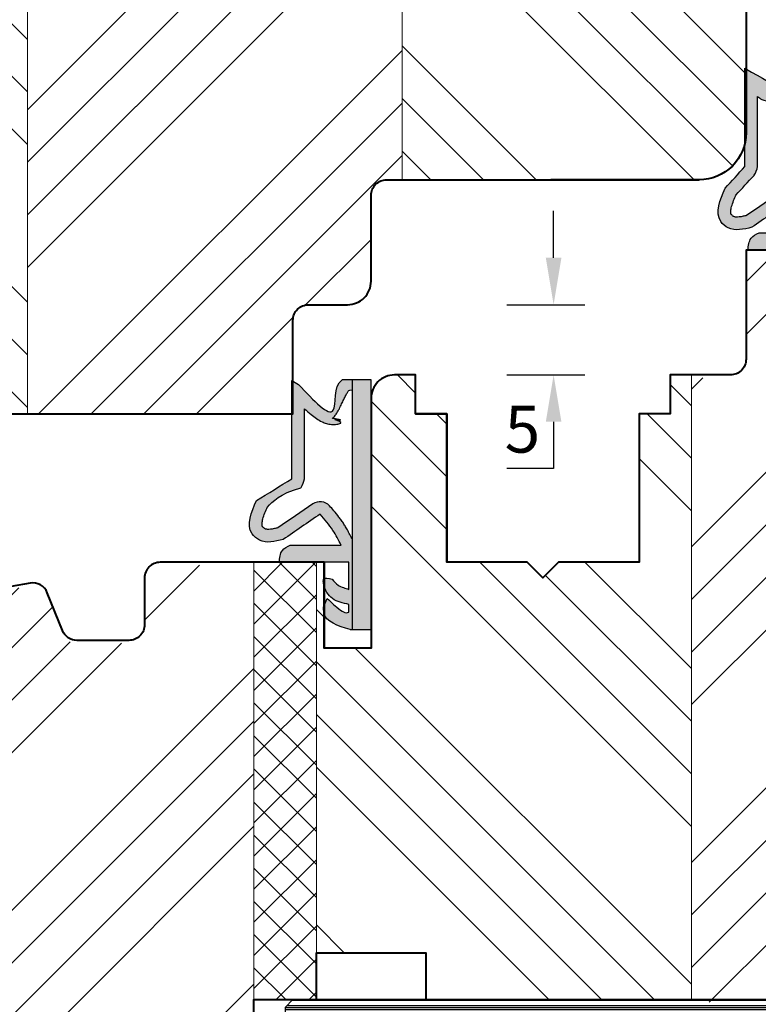
# Model space of a CAD drawing. Units: millimetres. Extents: x -8650 to 1466, y 7657 to 10727.
# Drawn here: x -7511 to -7464, y 7735 to 7798 of the extents above; entities that cross this region are included whole.
import ezdxf

# ---------------------------------------------------------------- set-up
doc = ezdxf.new("R2010")
doc.units = ezdxf.units.MM
doc.layers.get('DEFPOINTS').update_dxf_attribs({"lineweight": 25})
for name, color, linetype, lineweight in [('0 kreskowanie', 8, 'Continuous', 9), ('05', 7, 'Continuous', 40), ('Dimension', 255, 'Continuous', 15), ('Hatching', 40, 'Continuous', 18), ('LINIA WYMIAROWA', 82, 'Continuous', 0), ('PODKŁADKA DYSTANSOWA', 8, 'Continuous', 25), ('W_USZCZELKI', 17, 'Continuous', 25)]:
    doc.layers.add(name, color=color, linetype=linetype, lineweight=lineweight)
doc.layers.add('0 uszczelka wypeł', color=32, linetype='Continuous')
doc.styles.add('Standard A4', font='arial.ttf', dxfattribs={"height": 3})
doc.dimstyles.new('Bereco A4', dxfattribs={"dimtxt": 3, "dimasz": 3, "dimexe": 2, "dimexo": 1, "dimgap": 1, "dimtad": 1, "dimtoh": 1, "dimdec": 0, "dimdsep": 46, "dimtxsty": 'Standard A4', "dimcen": 0.09, "dimadec": 0, "dimazin": 2, "dimtfac": 1, "dimtdec": 0, "dimtofl": 0, "dimtmove": 0, "dimatfit": 0, "dimfxl": 3, "dimfxlon": 1, "dimtolj": 1, "dimtzin": 0, "dimlwd": 25, "dimlwe": 25, "dimarcsym": 0})

# ---------------------------------------------------------------- blocks, each defined once
blk = doc.blocks.new('*D270')
at = {"layer": 'DEFPOINTS', "color": 0, "transparency": 16777216}
for p in [(-7548.827, 7832.505), (-7495.209, 7832.505), (-7516.238, 7752.482)]:
    blk.add_point(p, dxfattribs=at)
at = {"layer": 'Dimension', "color": 0, "lineweight": 25, "transparency": 16777216}
for p, q in [((-7545.827, 7832.505), (-7550.827, 7832.505)), ((-7548.827, 7755.482), (-7548.827, 7829.505)), ((-7545.827, 7752.482), (-7550.827, 7752.482))]:
    blk.add_line(p, q, dxfattribs=at)
at = {"layer": 'Dimension', "color": 0, "transparency": 16777216}
for points in [[(-7549.327, 7829.505), (-7548.327, 7829.505), (-7548.827, 7832.505)], [(-7549.327, 7755.482), (-7548.327, 7755.482), (-7548.827, 7752.482)]]:
    blk.add_solid(points, dxfattribs=at)
at = {"layer": 'Dimension', "color": 0, "transparency": 16777216, "insert": (-7551.794, 7792.494), "char_height": 3, "attachment_point": 5, "rotation": 90, "style": 'Standard A4'}
blk.add_mtext('\\A1;100  (varies 100mm / 110mm)', dxfattribs=at)
blk = doc.blocks.new('*X159')
at = {"color": 0}
for p, q in [((299.5, 204.041), (303.459, 208)), ((299.5, 206.162), (301.338, 208)), ((303.5, 203.496), (299.5, 207.496)), ((303.5, 205.617), (301.117, 208)), ((303.5, 207.738), (303.238, 208)), ((299.5, 201.919), (303.5, 205.919)), ((303.5, 201.374), (299.5, 205.374)), ((299.5, 199.798), (303.5, 203.798)), ((303.5, 199.253), (299.5, 203.253)), ((299.5, 197.677), (303.5, 201.677)), ((303.5, 197.132), (299.5, 201.132)), ((299.5, 195.555), (303.5, 199.555)), ((303.5, 195.01), (299.5, 199.01)), ((299.5, 193.434), (303.5, 197.434)), ((303.5, 192.889), (299.5, 196.889)), ((299.5, 191.313), (303.5, 195.313)), ((303.5, 190.768), (299.5, 194.768)), ((299.5, 189.191), (303.5, 193.191)), ((303.5, 188.646), (299.5, 192.646)), ((299.5, 187.07), (303.5, 191.07)), ((303.5, 186.525), (299.5, 190.525)), ((299.5, 184.949), (303.5, 188.949)), ((303.5, 184.404), (299.5, 188.404)), ((299.5, 182.827), (303.5, 186.827)), ((303.5, 182.282), (299.5, 186.282)), ((299.5, 180.706), (303.5, 184.706)), ((303.5, 180.161), (299.5, 184.161)), ((300.915, 180), (303.5, 182.585)), ((301.54, 180), (299.5, 182.04)), ((303.037, 180), (303.5, 180.463))]:
    blk.add_line(p, q, dxfattribs=at)
blk = doc.blocks.new('*D275')
at = {"color": 0, "lineweight": 25, "transparency": 16777216}
for p, q in [((-7545.827, 7752.482), (-7550.827, 7752.482)), ((-7548.827, 7717.982), (-7548.827, 7749.482)), ((-7545.827, 7714.982), (-7550.827, 7714.982))]:
    blk.add_line(p, q, dxfattribs=at)
at = {"color": 0, "transparency": 16777216}
for points in [[(-7549.327, 7749.482), (-7548.327, 7749.482), (-7548.827, 7752.482)], [(-7549.327, 7717.982), (-7548.327, 7717.982), (-7548.827, 7714.982)]]:
    blk.add_solid(points, dxfattribs=at)
at = {"layer": 'DEFPOINTS', "color": 0, "transparency": 16777216}
for p in [(-7548.827, 7752.482), (-7516.238, 7752.482), (-7498.238, 7714.982)]:
    blk.add_point(p, dxfattribs=at)
at = {"color": 0, "transparency": 16777216, "insert": (-7551.36, 7733.732), "char_height": 3, "attachment_point": 5, "rotation": 90, "style": 'Standard A4'}
blk.add_mtext('\\A1;38', dxfattribs=at)
blk = doc.blocks.new('*D277')
at = {"color": 0, "lineweight": 25, "transparency": 16777216}
for p, q in [((-7477.055, 7782.482), (-7477.055, 7785.482)), ((-7480.055, 7779.482), (-7475.055, 7779.482)), ((-7480.055, 7774.982), (-7475.055, 7774.982)), ((-7477.055, 7771.982), (-7477.055, 7768.982)), ((-7477.055, 7768.982), (-7480.044, 7768.982))]:
    blk.add_line(p, q, dxfattribs=at)
at = {"color": 0, "transparency": 16777216}
for points in [[(-7477.555, 7782.482), (-7476.555, 7782.482), (-7477.055, 7779.482)], [(-7477.555, 7771.982), (-7476.555, 7771.982), (-7477.055, 7774.982)]]:
    blk.add_solid(points, dxfattribs=at)
at = {"layer": 'DEFPOINTS', "color": 0, "transparency": 16777216}
for p in [(-7490.238, 7779.482), (-7477.055, 7779.482), (-7485.888, 7774.982)]:
    blk.add_point(p, dxfattribs=at)
at = {"color": 0, "transparency": 16777216, "insert": (-7479.05, 7771.508), "char_height": 3, "attachment_point": 5, "style": 'Standard A4'}
blk.add_mtext('\\A1;5', dxfattribs=at)
blk = doc.blocks.new('A$C5EC36985')
at = {"layer": '0 uszczelka wypeł'}
blk.add_line((6.571, 15.998), (6.571, 0), dxfattribs=at)
at = {"layer": 'W_USZCZELKI'}
for p, q in [((1.715, 9.649), (1.715, 15.946)), ((1.715, 15.946), (2.14, 15.701)), ((2.525, 9.649), (2.525, 14.143)), ((2.618, 5.409), (5.862, 5.409)), ((6.372, 4.307), (1.911, 4.307)), ((6.372, 2.574), (6.372, 4.307)), ((4.752, 1.445), (4.977, 1.993)), ((6.367, 1.106), (6.367, 1.615))]:
    blk.add_line(p, q, dxfattribs=at)
blk.add_lwpolyline([(6.454, 0), (7.786, 0), (7.786, 15.998), (5.927, 15.998)], dxfattribs=at)
for centre, radius, start, end in [((0.767, 10.019), 1.797, 329.25432, 348.11969), ((4.51, 7.323), 0.863, 44.22307, 121.55342)]:
    blk.add_arc(centre, radius, start, end, dxfattribs=at)
for points, knots in [([(2.14, 15.701), (4.12, 14.654), (5.844, 12.811), (5.355, 15.571), (5.927, 15.998)], [0, 0, 0, 0, 37.507954, 66.004896, 66.004896, 66.004896, 66.004896]), ([(2.525, 14.143), (2.665, 14.01), (2.805, 13.884), (4.058, 13.678), (4.169, 13.594), (4.4, 13.44), (4.52, 13.37), (4.737, 13.267), (4.831, 13.23), (5.031, 13.171), (5.139, 13.148), (5.339, 13.131), (5.428, 13.131), (5.611, 13.15), (5.704, 13.169), (5.887, 13.23), (5.976, 13.271), (5.305, 13.508), (6.129, 13.364), (5.334, 13.532), (5.334, 13.532), (5.292, 13.495), (5.32, 13.523), (5.412, 13.617), (5.467, 13.684), (5.564, 13.817), (5.607, 13.883), (5.686, 14.015), (5.722, 14.08), (5.809, 14.248), (5.858, 14.349), (5.95, 14.547), (5.994, 14.643), (6.08, 14.825), (6.121, 14.91), (6.202, 15.064), (6.242, 15.132), (6.314, 15.243), (6.348, 15.285), (6.391, 15.332), (6.405, 15.344), (6.571, 15.349)], [12.196541, 12.196541, 12.196541, 12.196541, 17.344833, 17.344833, 21.252819, 21.252819, 25.160806, 25.160806, 27.852205, 27.852205, 30.543604, 30.543604, 32.546169, 32.546169, 34.548733, 34.548733, 36.551298, 36.551298, 37.416876, 37.416876, 38.32968, 38.32968, 39.242484, 39.242484, 41.450914, 41.450914, 43.659344, 43.659344, 45.867775, 45.867775, 49.368833, 49.368833, 52.869892, 52.869892, 56.370951, 56.370951, 59.87201, 59.87201, 63.373069, 63.373069, 66.004896, 66.004896, 66.004896, 66.004896]), ([(1.137, 7.825), (1.524, 8.245), (1.911, 8.666), (2.302, 9.091), (2.307, 9.095), (2.311, 9.1)], [1.725327, 1.725327, 1.725327, 1.725327, 22.891379, 22.891379, 23.122605, 23.122605, 23.122605, 23.122605]), ([(1.823, 6.517), (1.744, 6.498), (1.668, 6.48), (1.505, 6.446), (1.42, 6.432), (1.272, 6.416), (1.21, 6.414), (1.124, 6.419), (1.095, 6.423), (1.046, 6.434), (1.027, 6.441), (1.003, 6.452), (0.997, 6.454), (0.984, 6.461), (0.977, 6.466), (0.954, 6.479), (0.938, 6.491), (0.902, 6.52), (0.882, 6.54), (0.859, 6.566), (0.853, 6.574), (0.843, 6.588), (0.84, 6.593), (0.833, 6.604), (0.831, 6.609), (0.823, 6.625), (0.819, 6.637), (0.811, 6.669), (0.808, 6.69), (0.805, 6.743), (0.805, 6.775), (0.812, 6.852), (0.818, 6.896), (0.846, 7.039), (0.878, 7.151), (0.962, 7.398), (1.015, 7.533), (1.095, 7.724), (1.115, 7.774), (1.137, 7.825)], [1.734199, 1.734199, 1.734199, 1.734199, 4.696953, 4.696953, 8.625381, 8.625381, 12.55381, 12.55381, 15.401517, 15.401517, 18.249224, 18.249224, 19.205319, 19.205319, 20.161413, 20.161413, 22.073602, 22.073602, 24.710364, 24.710364, 26.02314, 26.02314, 27.284195, 27.284195, 28.545251, 28.545251, 31.264931, 31.264931, 33.984612, 33.984612, 36.704292, 36.704292, 39.423973, 39.423973, 44.606471, 44.606471, 49.788969, 49.788969, 51.559552, 51.559552, 51.559552, 51.559552]), ([(6.587, 5.772), (6.562, 5.822), (6.537, 5.873), (6.459, 6.027), (6.405, 6.132), (6.298, 6.333), (6.246, 6.429), (6.146, 6.601), (6.099, 6.678), (6.025, 6.793), (5.999, 6.833), (5.947, 6.91), (5.921, 6.948), (5.841, 7.06), (5.787, 7.133), (5.624, 7.345), (5.512, 7.48), (5.31, 7.718), (5.218, 7.823), (5.128, 7.925)], [0, 0, 0, 0, 2.069272, 2.069272, 6.207817, 6.207817, 9.873115, 9.873115, 12.759941, 12.759941, 14.246743, 14.246743, 15.733545, 15.733545, 18.707148, 18.707148, 24.654355, 24.654355, 29.666069, 29.666069, 29.666069, 29.666069])]:
    blk.add_open_spline(points, degree=3, knots=knots, dxfattribs=at)
for points in [[(0.446, 8.27), (1.715, 9.649)], [(2.16, 5.765), (0.649, 5.723), (0.169, 6.139), (0.446, 8.27)], [(4.519, 7.391), (2.16, 5.765)], [(5.862, 5.409), (5.344, 6.354), (4.519, 7.391)], [(1.911, 4.307), (2.111, 5.066), (2.618, 5.409)], [(6.367, 1.615), (5.321, 1.983), (4.751, 2.945), (4.751, 3.233), (5.305, 3.222)], [(5.305, 3.222), (5.674, 2.848), (6.017, 2.685), (6.372, 2.574)], [(4.977, 1.993), (5.839, 1.245), (6.204, 1.081), (6.367, 1.106)], [(6.454, 0), (4.766, 1.099), (4.752, 1.445)]]:
    blk.add_spline(points, degree=3, dxfattribs=at)
blk.add_open_spline([(4.059, 8.058), (3.314, 7.544), (2.568, 7.031), (1.823, 6.517)], degree=3, dxfattribs=at)
blk = doc.blocks.new('A$C5BB50296')
at = {"layer": '0 uszczelka wypeł'}
h = blk.add_hatch(color=256, dxfattribs=at)
h.paths.add_polyline_path([(7.791, 15.998), (6.575, 15.998), (6.575, 0), (7.791, 0)])
edge = h.paths.add_edge_path()
edge.add_spline(control_points=[(5.931, 15.998), (5.36, 15.571), (5.849, 12.811), (4.124, 14.654), (2.144, 15.701)], knot_values=[0, 0, 0, 0, 28.496942, 66.004896, 66.004896, 66.004896, 66.004896], degree=3, periodic=0)
edge.add_line((2.144, 15.701), (1.719, 15.946))
edge.add_line((1.719, 15.946), (1.719, 9.649))
edge.add_spline(control_points=[(1.719, 9.649), (1.296, 9.189), (0.873, 8.73), (0.45, 8.27)], knot_values=[0, 0, 0, 0, 1.873224, 1.873224, 1.873224, 1.873224], degree=3, periodic=0)
edge.add_spline(control_points=[(0.45, 8.27), (0.119, 7.493), (-0.31, 6.487), (0.883, 5.45), (1.635, 5.635), (2.164, 5.765)], knot_values=[0, 0, 0, 0, 2.149666, 2.784944, 4.296584, 4.296584, 4.296584, 4.296584], degree=3, periodic=0)
edge.add_spline(control_points=[(2.164, 5.765), (2.951, 6.307), (3.737, 6.849), (4.523, 7.391)], knot_values=[0, 0, 0, 0, 2.864876, 2.864876, 2.864876, 2.864876], degree=3, periodic=0)
edge.add_spline(control_points=[(4.523, 7.391), (4.815, 7.057), (5.346, 6.451), (5.705, 5.732), (5.867, 5.409)], knot_values=[0, 0, 0, 0, 1.325505, 2.403327, 2.403327, 2.403327, 2.403327], degree=3, periodic=0)
edge.add_line((5.867, 5.409), (2.623, 5.409))
edge.add_spline(control_points=[(2.623, 5.409), (2.428, 5.313), (1.983, 5.094), (1.94, 4.59), (1.916, 4.307)], knot_values=[0, 0, 0, 0, 0.612441, 1.397634, 1.397634, 1.397634, 1.397634], degree=3, periodic=0)
edge.add_line((1.916, 4.307), (6.376, 4.307))
edge.add_line((6.376, 4.307), (6.376, 2.574))
edge.add_spline(control_points=[(6.376, 2.574), (6.258, 2.608), (6.018, 2.678), (5.617, 2.846), (5.422, 3.084), (5.309, 3.222)], knot_values=[0, 0, 0, 0, 0.372416, 0.751402, 1.277457, 1.277457, 1.277457, 1.277457], degree=3, periodic=0)
edge.add_spline(control_points=[(5.309, 3.222), (5.065, 3.289), (4.695, 3.391), (4.786, 2.607), (5.231, 1.86), (5.992, 1.696), (6.371, 1.615)], knot_values=[0, 0, 0, 0, 0.554162, 0.841873, 1.960271, 3.069518, 3.069518, 3.069518, 3.069518], degree=3, periodic=0)
edge.add_line((6.371, 1.615), (6.371, 1.106))
edge.add_spline(control_points=[(6.371, 1.106), (6.316, 1.094), (6.129, 1.05), (5.611, 1.39), (5.25, 1.736), (4.982, 1.993)], knot_values=[0, 0, 0, 0, 0.165409, 0.565039, 1.70579, 1.70579, 1.70579, 1.70579], degree=3, periodic=0)
edge.add_line((4.982, 1.993), (4.756, 1.445))
edge.add_spline(control_points=[(4.756, 1.445), (4.754, 1.326), (4.742, 0.514), (5.668, 0.237), (6.458, 0)], knot_values=[0, 0, 0, 0, 0.346395, 2.360121, 2.360121, 2.360121, 2.360121], degree=3, periodic=0)
edge.add_line((6.458, 0), (6.575, 0))
edge.add_line((6.575, 0), (6.575, 5.803))
edge.add_spline(control_points=[(6.575, 5.803), (6.556, 5.843), (6.535, 5.884), (6.463, 6.027), (6.409, 6.132), (6.303, 6.333), (6.25, 6.429), (6.15, 6.601), (6.104, 6.678), (6.03, 6.793), (6.004, 6.833), (5.952, 6.91), (5.925, 6.948), (5.846, 7.06), (5.792, 7.133), (5.628, 7.345), (5.517, 7.48), (5.314, 7.718), (5.222, 7.823), (5.133, 7.925)], knot_values=[0.434774, 0.434774, 0.434774, 0.434774, 2.069272, 2.069272, 6.207817, 6.207817, 9.873115, 9.873115, 12.759941, 12.759941, 14.246743, 14.246743, 15.733545, 15.733545, 18.707148, 18.707148, 24.654355, 24.654355, 29.666069, 29.666069, 29.666069, 29.666069], degree=3, periodic=0)
edge.add_arc((4.514, 7.323), 0.863, 44.22307, 121.55342)
edge.add_spline(control_points=[(4.063, 8.058), (3.318, 7.544), (2.573, 7.031), (1.827, 6.517)], knot_values=[0, 0, 0, 0, 33.522627, 33.522627, 33.522627, 33.522627], degree=3, periodic=0)
edge.add_spline(control_points=[(1.827, 6.517), (1.748, 6.498), (1.673, 6.48), (1.509, 6.446), (1.424, 6.432), (1.277, 6.416), (1.214, 6.414), (1.128, 6.419), (1.099, 6.423), (1.05, 6.434), (1.031, 6.441), (1.007, 6.452), (1.001, 6.454), (0.988, 6.461), (0.981, 6.466), (0.959, 6.479), (0.943, 6.491), (0.906, 6.52), (0.886, 6.54), (0.863, 6.566), (0.857, 6.574), (0.847, 6.588), (0.844, 6.593), (0.838, 6.604), (0.835, 6.609), (0.827, 6.625), (0.823, 6.637), (0.816, 6.669), (0.812, 6.69), (0.809, 6.743), (0.81, 6.775), (0.816, 6.852), (0.823, 6.896), (0.851, 7.039), (0.882, 7.151), (0.966, 7.398), (1.019, 7.533), (1.099, 7.724), (1.12, 7.774), (1.141, 7.825)], knot_values=[1.734199, 1.734199, 1.734199, 1.734199, 4.696953, 4.696953, 8.625381, 8.625381, 12.55381, 12.55381, 15.401517, 15.401517, 18.249224, 18.249224, 19.205319, 19.205319, 20.161413, 20.161413, 22.073602, 22.073602, 24.710364, 24.710364, 26.02314, 26.02314, 27.284195, 27.284195, 28.545251, 28.545251, 31.264931, 31.264931, 33.984612, 33.984612, 36.704292, 36.704292, 39.423973, 39.423973, 44.606471, 44.606471, 49.788969, 49.788969, 51.559552, 51.559552, 51.559552, 51.559552], degree=3, periodic=0)
edge.add_spline(control_points=[(1.141, 7.825), (1.528, 8.245), (1.915, 8.666), (2.307, 9.091), (2.311, 9.095), (2.315, 9.1)], knot_values=[1.725327, 1.725327, 1.725327, 1.725327, 22.891379, 22.891379, 23.122605, 23.122605, 23.122605, 23.122605], degree=3, periodic=0)
edge.add_arc((0.771, 10.019), 1.797, 329.25432, 348.11969)
edge.add_line((2.529, 9.649), (2.529, 14.143))
edge.add_spline(control_points=[(2.529, 14.143), (2.669, 14.01), (2.81, 13.884), (4.063, 13.678), (4.174, 13.594), (4.404, 13.44), (4.524, 13.37), (4.742, 13.267), (4.835, 13.23), (5.036, 13.171), (5.143, 13.148), (5.343, 13.131), (5.432, 13.131), (5.615, 13.15), (5.709, 13.169), (5.891, 13.23), (5.98, 13.271), (5.31, 13.508), (6.133, 13.364), (5.339, 13.532), (5.339, 13.532), (5.296, 13.495), (5.324, 13.523), (5.416, 13.617), (5.471, 13.684), (5.569, 13.817), (5.612, 13.883), (5.69, 14.015), (5.726, 14.08), (5.813, 14.248), (5.862, 14.349), (5.954, 14.547), (5.998, 14.643), (6.084, 14.825), (6.126, 14.91), (6.207, 15.064), (6.246, 15.132), (6.319, 15.243), (6.352, 15.285), (6.396, 15.332), (6.41, 15.344), (6.575, 15.349)], knot_values=[12.196541, 12.196541, 12.196541, 12.196541, 17.344833, 17.344833, 21.252819, 21.252819, 25.160806, 25.160806, 27.852205, 27.852205, 30.543604, 30.543604, 32.546169, 32.546169, 34.548733, 34.548733, 36.551298, 36.551298, 37.416876, 37.416876, 38.32968, 38.32968, 39.242484, 39.242484, 41.450914, 41.450914, 43.659344, 43.659344, 45.867775, 45.867775, 49.368833, 49.368833, 52.869892, 52.869892, 56.370951, 56.370951, 59.87201, 59.87201, 63.373069, 63.373069, 66.004896, 66.004896, 66.004896, 66.004896], degree=3, periodic=0)
edge.add_line((6.575, 15.349), (6.575, 15.998))
edge.add_line((6.575, 15.998), (5.931, 15.998))
at = {"layer": 'LINIA WYMIAROWA'}
blk.add_blockref('A$C5EC36985', (0.004, 0), dxfattribs=at)
blk = doc.blocks.new('A$C38494AF0')
at = {"layer": '0 uszczelka wypeł'}
h = blk.add_hatch(color=256, dxfattribs=at)
edge = h.paths.add_edge_path()
edge.add_spline(control_points=[(5.072, 6.349), (5.828, 6.809), (6.584, 7.268), (7.34, 7.727)], knot_values=[0, 0, 0, 0, 2.654449, 2.654449, 2.654449, 2.654449], degree=3, periodic=0)
edge.add_spline(control_points=[(7.34, 7.727), (7.671, 8.504), (8.101, 9.511), (6.908, 10.548), (6.156, 10.363), (5.626, 10.233)], knot_values=[0, 0, 0, 0, 2.149666, 2.784944, 4.296584, 4.296584, 4.296584, 4.296584], degree=3, periodic=0)
edge.add_spline(control_points=[(5.626, 10.233), (4.84, 9.691), (4.054, 9.149), (3.268, 8.606)], knot_values=[0, 0, 0, 0, 2.864876, 2.864876, 2.864876, 2.864876], degree=3, periodic=0)
edge.add_spline(control_points=[(3.268, 8.606), (2.975, 8.941), (2.445, 9.547), (2.085, 10.266), (1.924, 10.589)], knot_values=[0, 0, 0, 0, 1.325505, 2.403327, 2.403327, 2.403327, 2.403327], degree=3, periodic=0)
edge.add_line((1.924, 10.589), (5.168, 10.589))
edge.add_spline(control_points=[(5.168, 10.589), (5.363, 10.685), (5.807, 10.904), (5.851, 11.408), (5.875, 11.691)], knot_values=[0, 0, 0, 0, 0.612441, 1.397634, 1.397634, 1.397634, 1.397634], degree=3, periodic=0)
edge.add_line((5.875, 11.691), (1.414, 11.691))
edge.add_line((1.414, 11.691), (1.414, 13.424))
edge.add_spline(control_points=[(1.414, 13.424), (1.533, 13.389), (1.773, 13.319), (2.174, 13.152), (2.368, 12.914), (2.481, 12.776)], knot_values=[0, 0, 0, 0, 0.372416, 0.751402, 1.277457, 1.277457, 1.277457, 1.277457], degree=3, periodic=0)
edge.add_spline(control_points=[(2.481, 12.776), (2.725, 12.709), (3.096, 12.607), (3.004, 13.39), (2.56, 14.138), (1.798, 14.301), (1.419, 14.383)], knot_values=[0, 0, 0, 0, 0.554162, 0.841873, 1.960271, 3.069518, 3.069518, 3.069518, 3.069518], degree=3, periodic=0)
edge.add_line((1.419, 14.383), (1.419, 14.891))
edge.add_spline(control_points=[(1.419, 14.891), (1.474, 14.904), (1.662, 14.948), (2.179, 14.608), (2.541, 14.262), (2.809, 14.005)], knot_values=[0, 0, 0, 0, 0.165409, 0.565039, 1.70579, 1.70579, 1.70579, 1.70579], degree=3, periodic=0)
edge.add_line((2.809, 14.005), (3.035, 14.553))
edge.add_spline(control_points=[(3.035, 14.553), (3.037, 14.672), (3.049, 15.484), (2.123, 15.761), (1.333, 15.998)], knot_values=[0, 0, 0, 0, 0.346395, 2.360121, 2.360121, 2.360121, 2.360121], degree=3, periodic=0)
edge.add_line((1.333, 15.998), (1.215, 15.998))
edge.add_line((1.215, 15.998), (1.215, 10.194))
edge.add_spline(control_points=[(1.215, 10.194), (1.235, 10.155), (1.255, 10.114), (1.328, 9.971), (1.381, 9.866), (1.488, 9.665), (1.541, 9.569), (1.641, 9.397), (1.687, 9.32), (1.761, 9.205), (1.787, 9.165), (1.839, 9.088), (1.865, 9.05), (1.945, 8.938), (1.999, 8.865), (2.163, 8.652), (2.274, 8.518), (2.477, 8.28), (2.568, 8.175), (2.658, 8.073)], knot_values=[0.434774, 0.434774, 0.434774, 0.434774, 2.069272, 2.069272, 6.207817, 6.207817, 9.873115, 9.873115, 12.759941, 12.759941, 14.246743, 14.246743, 15.733545, 15.733545, 18.707148, 18.707148, 24.654355, 24.654355, 29.666069, 29.666069, 29.666069, 29.666069], degree=3, periodic=0)
edge.add_arc((3.276, 8.675), 0.863, 224.22307, 301.55342)
edge.add_spline(control_points=[(3.728, 7.939), (4.473, 8.453), (5.218, 8.967), (5.963, 9.481)], knot_values=[0, 0, 0, 0, 33.522627, 33.522627, 33.522627, 33.522627], degree=3, periodic=0)
edge.add_spline(control_points=[(5.963, 9.481), (6.043, 9.5), (6.118, 9.518), (6.282, 9.551), (6.367, 9.566), (6.514, 9.582), (6.576, 9.583), (6.662, 9.579), (6.692, 9.574), (6.74, 9.563), (6.759, 9.557), (6.783, 9.546), (6.789, 9.544), (6.802, 9.536), (6.81, 9.532), (6.832, 9.518), (6.848, 9.507), (6.885, 9.477), (6.904, 9.458), (6.927, 9.432), (6.934, 9.424), (6.943, 9.41), (6.947, 9.405), (6.953, 9.394), (6.956, 9.389), (6.963, 9.373), (6.967, 9.361), (6.975, 9.328), (6.978, 9.308), (6.981, 9.255), (6.981, 9.223), (6.974, 9.146), (6.968, 9.102), (6.94, 8.959), (6.909, 8.847), (6.824, 8.6), (6.771, 8.465), (6.692, 8.274), (6.671, 8.224), (6.649, 8.173)], knot_values=[1.734199, 1.734199, 1.734199, 1.734199, 4.696953, 4.696953, 8.625381, 8.625381, 12.55381, 12.55381, 15.401517, 15.401517, 18.249224, 18.249224, 19.205319, 19.205319, 20.161413, 20.161413, 22.073602, 22.073602, 24.710364, 24.710364, 26.02314, 26.02314, 27.284195, 27.284195, 28.545251, 28.545251, 31.264931, 31.264931, 33.984612, 33.984612, 36.704292, 36.704292, 39.423973, 39.423973, 44.606471, 44.606471, 49.788969, 49.788969, 51.559552, 51.559552, 51.559552, 51.559552], degree=3, periodic=0)
edge.add_spline(control_points=[(6.649, 8.173), (6.262, 7.753), (5.875, 7.332), (4.484, 6.907), (4.48, 6.902), (4.476, 6.898)], knot_values=[1.725327, 1.725327, 1.725327, 1.725327, 22.891379, 22.891379, 23.122605, 23.122605, 23.122605, 23.122605], degree=3, periodic=0)
edge.add_arc((6.02, 5.979), 1.797, 149.25432, 168.11969)
edge.add_line((4.262, 6.349), (4.262, 1.855))
edge.add_spline(control_points=[(4.262, 1.855), (4.122, 1.988), (3.981, 2.114), (3.728, 2.32), (3.617, 2.404), (3.386, 2.557), (3.267, 2.628), (3.049, 2.73), (2.955, 2.768), (2.755, 2.827), (2.648, 2.85), (2.448, 2.867), (2.358, 2.867), (2.176, 2.848), (2.082, 2.828), (1.9, 2.768), (1.811, 2.727), (2.481, 2.49), (1.658, 2.633), (2.452, 2.466), (2.452, 2.466), (2.495, 2.503), (2.466, 2.475), (2.374, 2.381), (2.32, 2.314), (2.222, 2.181), (2.179, 2.114), (2.1, 1.983), (2.065, 1.918), (1.977, 1.75), (1.929, 1.649), (1.836, 1.451), (1.792, 1.355), (1.707, 1.173), (1.665, 1.088), (1.584, 0.934), (1.544, 0.866), (1.472, 0.755), (1.439, 0.713), (1.395, 0.666), (1.381, 0.654), (1.215, 0.649)], knot_values=[12.196541, 12.196541, 12.196541, 12.196541, 17.344833, 17.344833, 21.252819, 21.252819, 25.160806, 25.160806, 27.852205, 27.852205, 30.543604, 30.543604, 32.546169, 32.546169, 34.548733, 34.548733, 36.551298, 36.551298, 37.416876, 37.416876, 38.32968, 38.32968, 39.242484, 39.242484, 41.450914, 41.450914, 43.659344, 43.659344, 45.867775, 45.867775, 49.368833, 49.368833, 52.869892, 52.869892, 56.370951, 56.370951, 59.87201, 59.87201, 63.373069, 63.373069, 66.004896, 66.004896, 66.004896, 66.004896], degree=3, periodic=0)
edge.add_line((1.215, 0.649), (1.215, 0))
edge.add_line((1.215, 0), (1.859, 0))
edge.add_spline(control_points=[(1.859, 0), (2.431, 0.427), (1.942, 3.187), (3.667, 1.344), (4.647, 0.297)], knot_values=[0, 0, 0, 0, 28.496942, 66.004896, 66.004896, 66.004896, 66.004896], degree=3, periodic=0)
edge.add_line((4.647, 0.297), (5.072, 0.051))
edge.add_line((5.072, 0.051), (5.072, 6.349))
h.paths.add_polyline_path([(1.215, 15.998), (0, 15.998), (0, 0), (1.215, 0)])
blk.add_line((1.215, 0), (1.215, 15.998), dxfattribs=at)
at = {"layer": 'W_USZCZELKI'}
for p, q in [((1.419, 14.891), (1.419, 14.383)), ((3.035, 14.553), (2.809, 14.005)), ((1.414, 13.424), (1.414, 11.691)), ((1.414, 11.691), (5.875, 11.691)), ((5.168, 10.589), (1.924, 10.589)), ((4.262, 6.349), (4.262, 1.855)), ((5.072, 6.349), (5.072, 0.051)), ((5.072, 0.051), (4.647, 0.297))]:
    blk.add_line(p, q, dxfattribs=at)
blk.add_lwpolyline([(1.333, 15.998), (0, 15.998), (0, 0), (1.859, 0)], dxfattribs=at)
for centre, radius, start, end in [((3.276, 8.675), 0.863, 224.22307, 301.55342), ((6.02, 5.979), 1.797, 149.25432, 168.11969)]:
    blk.add_arc(centre, radius, start, end, dxfattribs=at)
for points in [[(1.333, 15.998), (3.02, 14.899), (3.035, 14.553)], [(2.809, 14.005), (1.947, 14.753), (1.583, 14.917), (1.419, 14.891)], [(1.419, 14.383), (2.466, 14.015), (3.035, 13.052), (3.035, 12.765), (2.481, 12.776)], [(2.481, 12.776), (2.112, 13.15), (1.77, 13.313), (1.414, 13.424)], [(5.875, 11.691), (5.675, 10.932), (5.168, 10.589)], [(1.924, 10.589), (2.442, 9.644), (3.268, 8.606)], [(3.268, 8.606), (5.626, 10.233)], [(5.626, 10.233), (7.137, 10.275), (7.618, 9.859), (7.34, 7.727)], [(7.34, 7.727), (5.072, 6.349)]]:
    blk.add_spline(points, degree=3, dxfattribs=at)
for points, knots in [([(1.199, 10.226), (1.224, 10.176), (1.25, 10.125), (1.328, 9.971), (1.381, 9.866), (1.488, 9.665), (1.541, 9.569), (1.641, 9.397), (1.687, 9.32), (1.761, 9.205), (1.787, 9.165), (1.839, 9.088), (1.865, 9.05), (1.945, 8.938), (1.999, 8.865), (2.163, 8.652), (2.274, 8.518), (2.477, 8.28), (2.568, 8.175), (2.658, 8.073)], [0, 0, 0, 0, 2.069272, 2.069272, 6.207817, 6.207817, 9.873115, 9.873115, 12.759941, 12.759941, 14.246743, 14.246743, 15.733545, 15.733545, 18.707148, 18.707148, 24.654355, 24.654355, 29.666069, 29.666069, 29.666069, 29.666069]), ([(5.963, 9.481), (6.043, 9.5), (6.118, 9.518), (6.282, 9.551), (6.367, 9.566), (6.514, 9.582), (6.576, 9.583), (6.662, 9.579), (6.692, 9.574), (6.74, 9.563), (6.759, 9.557), (6.783, 9.546), (6.789, 9.544), (6.802, 9.536), (6.81, 9.532), (6.832, 9.518), (6.848, 9.507), (6.885, 9.477), (6.904, 9.458), (6.927, 9.432), (6.934, 9.424), (6.943, 9.41), (6.947, 9.405), (6.953, 9.394), (6.956, 9.389), (6.963, 9.373), (6.967, 9.361), (6.975, 9.328), (6.978, 9.308), (6.981, 9.255), (6.981, 9.223), (6.974, 9.146), (6.968, 9.102), (6.94, 8.959), (6.909, 8.847), (6.824, 8.6), (6.771, 8.465), (6.692, 8.274), (6.671, 8.224), (6.649, 8.173)], [1.734199, 1.734199, 1.734199, 1.734199, 4.696953, 4.696953, 8.625381, 8.625381, 12.55381, 12.55381, 15.401517, 15.401517, 18.249224, 18.249224, 19.205319, 19.205319, 20.161413, 20.161413, 22.073602, 22.073602, 24.710364, 24.710364, 26.02314, 26.02314, 27.284195, 27.284195, 28.545251, 28.545251, 31.264931, 31.264931, 33.984612, 33.984612, 36.704292, 36.704292, 39.423973, 39.423973, 44.606471, 44.606471, 49.788969, 49.788969, 51.559552, 51.559552, 51.559552, 51.559552]), ([(6.649, 8.173), (6.262, 7.753), (5.875, 7.332), (4.484, 6.907), (4.48, 6.902), (4.476, 6.898)], [1.725327, 1.725327, 1.725327, 1.725327, 22.891379, 22.891379, 23.122605, 23.122605, 23.122605, 23.122605]), ([(4.262, 1.855), (4.122, 1.988), (3.981, 2.114), (3.728, 2.32), (3.617, 2.404), (3.386, 2.557), (3.267, 2.628), (3.049, 2.73), (2.955, 2.768), (2.755, 2.827), (2.648, 2.85), (2.448, 2.867), (2.358, 2.867), (2.176, 2.848), (2.082, 2.828), (1.9, 2.768), (1.811, 2.727), (2.481, 2.49), (1.658, 2.633), (2.452, 2.466), (2.452, 2.466), (2.495, 2.503), (2.466, 2.475), (2.374, 2.381), (2.32, 2.314), (2.222, 2.181), (2.179, 2.114), (2.1, 1.983), (2.065, 1.918), (1.977, 1.75), (1.929, 1.649), (1.836, 1.451), (1.792, 1.355), (1.707, 1.173), (1.665, 1.088), (1.584, 0.934), (1.544, 0.866), (1.472, 0.755), (1.439, 0.713), (1.395, 0.666), (1.381, 0.654), (1.215, 0.649)], [12.196541, 12.196541, 12.196541, 12.196541, 17.344833, 17.344833, 21.252819, 21.252819, 25.160806, 25.160806, 27.852205, 27.852205, 30.543604, 30.543604, 32.546169, 32.546169, 34.548733, 34.548733, 36.551298, 36.551298, 37.416876, 37.416876, 38.32968, 38.32968, 39.242484, 39.242484, 41.450914, 41.450914, 43.659344, 43.659344, 45.867775, 45.867775, 49.368833, 49.368833, 52.869892, 52.869892, 56.370951, 56.370951, 59.87201, 59.87201, 63.373069, 63.373069, 66.004896, 66.004896, 66.004896, 66.004896]), ([(4.647, 0.297), (3.667, 1.344), (1.942, 3.187), (2.431, 0.427), (1.859, 0)], [0, 0, 0, 0, 37.507954, 66.004896, 66.004896, 66.004896, 66.004896])]:
    blk.add_open_spline(points, degree=3, knots=knots, dxfattribs=at)
blk.add_open_spline([(3.728, 7.939), (4.473, 8.453), (5.218, 8.967), (5.963, 9.481)], degree=3, dxfattribs=at)
blk = doc.blocks.new('tttg')
at = {"layer": 'PODKŁADKA DYSTANSOWA'}
h = blk.add_hatch(dxfattribs=at)
h.set_pattern_fill('PLASTI', color=256, scale=0.15, angle=-90, style=0)
h.set_pattern_definition([(360, (478.6783, 4538.002), (-4e-17, -0.9525), []), (360, (478.6783, 4537.8829), (-4e-17, -0.9525), []), (360, (478.6783, 4537.7639), (-4e-17, -0.9525), []), (360, (478.6783, 4537.4067), (-4e-17, -0.9525), [])])
h.paths.add_polyline_path([(2.493, -4), (1.993, -3.5), (1.993, -0.5), (2.493, 0), (33.493, 0), (33.993, -0.5), (33.993, -3.5), (33.493, -4)])
blk.add_lwpolyline([(2.493, -4), (33.493, -4), (33.993, -3.5), (33.993, -0.5), (33.493, 0), (2.493, 0), (1.993, -0.5), (1.993, -3.5)], close=True, dxfattribs=at)

msp = doc.modelspace()

# ---------------------------------------------------------------- hatches: boundary and pattern name
at = {"layer": 'Hatching'}
h = msp.add_hatch(dxfattribs=at)
h.set_pattern_fill('ANSI34', color=256, scale=0.75, style=0)
h.set_pattern_definition([(45, (2944.524, -2059.374), (-10.102788, 10.102788), []), (45, (2947.892, -2059.374), (-10.102788, 10.102788), []), (45, (2951.259, -2059.374), (-10.102788, 10.102788), []), (45, (2954.627, -2059.374), (-10.102788, 10.102788), [])])
h.paths.add_polyline_path([(-7486.738, 7812.505), (-7487.738, 7812.505, -0.414214), (-7488.738, 7813.505), (-7488.738, 7819.005, 0.414214), (-7490.238, 7820.505), (-7492.738, 7820.505, -0.414214), (-7493.738, 7821.505), (-7493.738, 7831.005, 0.466308), (-7495.498, 7832.482), (-7499.912, 7831.704, 0.355298), (-7500.738, 7830.75), (-7500.738, 7830.689, -0.013462), (-7500.738, 7830.742, -0.333018), (-7502.22, 7828.857), (-7510.738, 7826.575), (-7510.738, 7772.482), (-7493.738, 7772.482), (-7493.738, 7778.482, -0.414214), (-7492.738, 7779.482), (-7490.238, 7779.482, 0.414214), (-7488.738, 7780.982), (-7488.738, 7786.482, -0.414214), (-7487.738, 7787.482), (-7486.738, 7787.482)])
h = msp.add_hatch(dxfattribs=at)
h.set_pattern_fill('ANSI34', color=256, scale=0.75, angle=90, style=0)
h.set_pattern_definition([(135, (2944.524, -2059.374), (-10.102788, -10.102788), []), (135, (2944.524, -2056.006), (-10.102788, -10.102788), []), (135, (2944.524, -2052.639), (-10.102788, -10.102788), []), (135, (2944.524, -2049.271), (-10.102788, -10.102788), [])])
h.paths.add_polyline_path([(-7510.738, 7826.575), (-7513.256, 7825.9, 0.339454), (-7514.738, 7823.968), (-7514.738, 7807.203, -0.315299), (-7515.396, 7806.263), (-7528.79, 7801.388, 0.315299), (-7532.738, 7795.75), (-7532.738, 7761.455, 0.339454), (-7528.291, 7755.659), (-7516.731, 7752.562), (-7514.741, 7754.559), (-7514.741, 7755.762), (-7514.738, 7755.762), (-7514.741, 7755.762), (-7514.741, 7755.762), (-7514.733, 7755.762), (-7514.733, 7764.22), (-7514.738, 7764.22), (-7514.738, 7772.482), (-7510.738, 7772.482)])
h.paths.add_polyline_path([(-7464.738, 7809.505, 0.414214), (-7467.738, 7812.505), (-7486.738, 7812.505), (-7486.738, 7787.482), (-7467.738, 7787.482, 0.414214), (-7464.738, 7790.482)])
h = msp.add_hatch(dxfattribs=at)
h.set_pattern_fill('ANSI34', color=256, scale=0.75, style=0)
h.set_pattern_definition([(45, (3534.84, -3580.316), (-10.102788, 10.102788), []), (45, (3538.208, -3580.316), (-10.102788, 10.102788), []), (45, (3541.575, -3580.316), (-10.102788, 10.102788), []), (45, (3544.943, -3580.316), (-10.102788, 10.102788), [])])
h.paths.add_polyline_path([(-7446.238, 7788.804, 0.414214), (-7452.238, 7794.804), (-7457.238, 7794.804, 0.414214), (-7458.738, 7793.304), (-7458.738, 7777.304), (-7461.738, 7777.304), (-7461.738, 7782.804), (-7464.738, 7782.804), (-7464.738, 7775.804, -0.414214), (-7465.738, 7774.804), (-7468.238, 7774.804), (-7468.238, 7734.804), (-7458.238, 7734.804), (-7458.238, 7738.804), (-7454.238, 7738.804), (-7454.238, 7734.804), (-7451.238, 7734.804, 0.414214), (-7450.238, 7735.804), (-7450.238, 7739.804), (-7449.238, 7739.804, 0.414214), (-7446.238, 7742.804)])
h.paths.add_polyline_path([(-7496.238, 7762.804), (-7502.238, 7762.804, 0.414214), (-7503.238, 7761.804), (-7503.238, 7758.804, -0.414214), (-7504.238, 7757.804), (-7507.561, 7757.804, -0.306678), (-7508.489, 7758.433), (-7509.46, 7760.859, 0.356593), (-7510.567, 7761.471), (-7511.775, 7761.252, 0.362465), (-7514.238, 7758.3), (-7514.238, 7724.135, 0.329751), (-7509.992, 7718.398), (-7498.238, 7714.804), (-7496.238, 7716.804), (-7496.238, 7734.804)])
h = msp.add_hatch(dxfattribs=at)
h.set_pattern_fill('ANSI34', color=256, scale=0.75, angle=90, style=0)
h.set_pattern_definition([(135, (3534.84, -3580.316), (-10.102788, -10.102788), []), (135, (3534.84, -3576.948), (-10.102788, -10.102788), []), (135, (3534.84, -3573.58), (-10.102788, -10.102788), []), (135, (3534.84, -3570.213), (-10.102788, -10.102788), [])])
h.paths.add_polyline_path([(-7468.238, 7774.982), (-7469.588, 7774.982), (-7469.588, 7772.482), (-7471.588, 7772.482), (-7471.588, 7762.982), (-7476.738, 7762.982), (-7477.738, 7761.982), (-7478.738, 7762.982), (-7483.888, 7762.982), (-7483.888, 7772.482), (-7485.888, 7772.482), (-7485.888, 7774.982), (-7487.238, 7774.982, 0.414214), (-7488.738, 7773.482), (-7488.738, 7757.482), (-7491.738, 7757.482), (-7491.738, 7762.982), (-7492.238, 7762.982), (-7492.238, 7737.982), (-7485.238, 7737.982), (-7485.238, 7734.982), (-7469.738, 7734.982), (-7468.238, 7734.982)])

# ---------------------------------------------------------------- linework, layer by layer
at = {"layer": '0 kreskowanie'}
for p, q in [((-7510.738, 7772.482), (-7510.738, 7826.575)), ((-7486.738, 7812.505), (-7486.738, 7787.482)), ((-7468.238, 7774.982), (-7468.238, 7734.982)), ((-7496.238, 7734.982), (-7496.238, 7762.982)), ((-7492.238, 7762.982), (-7492.238, 7734.982)), ((-7492.238, 7762.982), (-7492.238, 7734.982))]:
    msp.add_line(p, q, dxfattribs=at)
at = {"layer": '05'}
for points in [[(-7464.738, 7809.505), (-7464.738, 7790.482, -0.414214), (-7467.738, 7787.482)], [(-7514.738, 7764.22), (-7514.738, 7772.482), (-7493.738, 7772.482), (-7493.738, 7778.482, -0.414214), (-7492.738, 7779.482), (-7490.238, 7779.482, 0.414214), (-7488.738, 7780.982), (-7488.738, 7786.482, -0.414214), (-7487.738, 7787.482), (-7467.738, 7787.482), (-7477.238, 7787.482)], [(-7461.738, 7782.982), (-7464.738, 7782.982), (-7464.738, 7775.982, -0.414214), (-7465.738, 7774.982), (-7469.588, 7774.982), (-7469.588, 7772.482), (-7471.588, 7772.482), (-7471.588, 7762.982), (-7476.738, 7762.982), (-7477.738, 7761.982), (-7478.738, 7762.982), (-7483.888, 7762.982)], [(-7485.888, 7772.482), (-7483.888, 7772.482), (-7483.888, 7762.982), (-7483.888, 7772.482), (-7485.888, 7772.482), (-7485.888, 7774.982), (-7487.238, 7774.982, 0.414214), (-7488.738, 7773.482), (-7488.738, 7757.482), (-7491.738, 7757.482), (-7491.738, 7762.982), (-7491.738, 7757.482), (-7491.738, 7762.982), (-7502.238, 7762.982, 0.414214), (-7503.238, 7761.982), (-7503.238, 7758.982, -0.414214), (-7504.238, 7757.982), (-7507.561, 7757.982, -0.306678), (-7508.489, 7758.611), (-7509.46, 7761.037, 0.356593), (-7510.567, 7761.65), (-7511.775, 7761.43, 0.362465)]]:
    msp.add_lwpolyline(points, format="xyb", dxfattribs=at)
msp.add_lwpolyline([(-7496.238, 7716.982), (-7496.238, 7734.982), (-7492.238, 7734.982), (-7492.238, 7737.982), (-7485.238, 7737.982), (-7485.238, 7734.982), (-7458.238, 7734.982)], dxfattribs=at)

# ---------------------------------------------------------------- block references
at = {"layer": '0 kreskowanie'}
msp.add_blockref('*X159', (-7795.738, 7554.982), dxfattribs=at)
at = {"layer": 'Dimension'}
msp.add_blockref('tttg', (-7496.238, 7734.982), dxfattribs=at)
at = {"layer": 'LINIA WYMIAROWA'}
msp.add_blockref('A$C5BB50296', (-7466.529, 7778.675), dxfattribs=at)
at = {"layer": 'LINIA WYMIAROWA', "rotation": 180}
msp.add_blockref('A$C38494AF0', (-7488.738, 7774.673), dxfattribs=at)

# ---------------------------------------------------------------- dimensions: what is measured, and where the dimension line sits
dim = msp.add_linear_dim(base=(-7477.055089238, 7779.482425144), p1=(-7485.887962683, 7774.982425144), p2=(-7490.237962683, 7779.482425144), angle=90, dimstyle='Bereco A4')
dim.commit()
dim.dimension.update_dxf_attribs({"geometry": '*D277', "text_midpoint": (-7479.049632212, 7768.982425144), "dimtype": 160})
dim = msp.add_linear_dim(base=(-7548.827242466, 7752.482425144), p1=(-7498.237962683, 7714.982425144), p2=(-7516.237962683, 7752.482425144), angle=90, dimstyle='Bereco A4')
dim.commit()
dim.dimension.update_dxf_attribs({"geometry": '*D275', "text_midpoint": (-7551.359984621, 7733.732425144)})
at = {"layer": 'Dimension'}
dim = msp.add_linear_dim(base=(-7548.827, 7832.505), p1=(-7516.238, 7752.482), p2=(-7495.209, 7832.505), angle=90, text='100  (varies 100mm / 110mm)', dimstyle='Bereco A4', override={"dimtmove": 1}, dxfattribs=at)
dim.commit()
dim.dimension.update_dxf_attribs({"geometry": '*D270', "text_midpoint": (-7551.794, 7792.494)})

doc.saveas('drawing.dxf')
